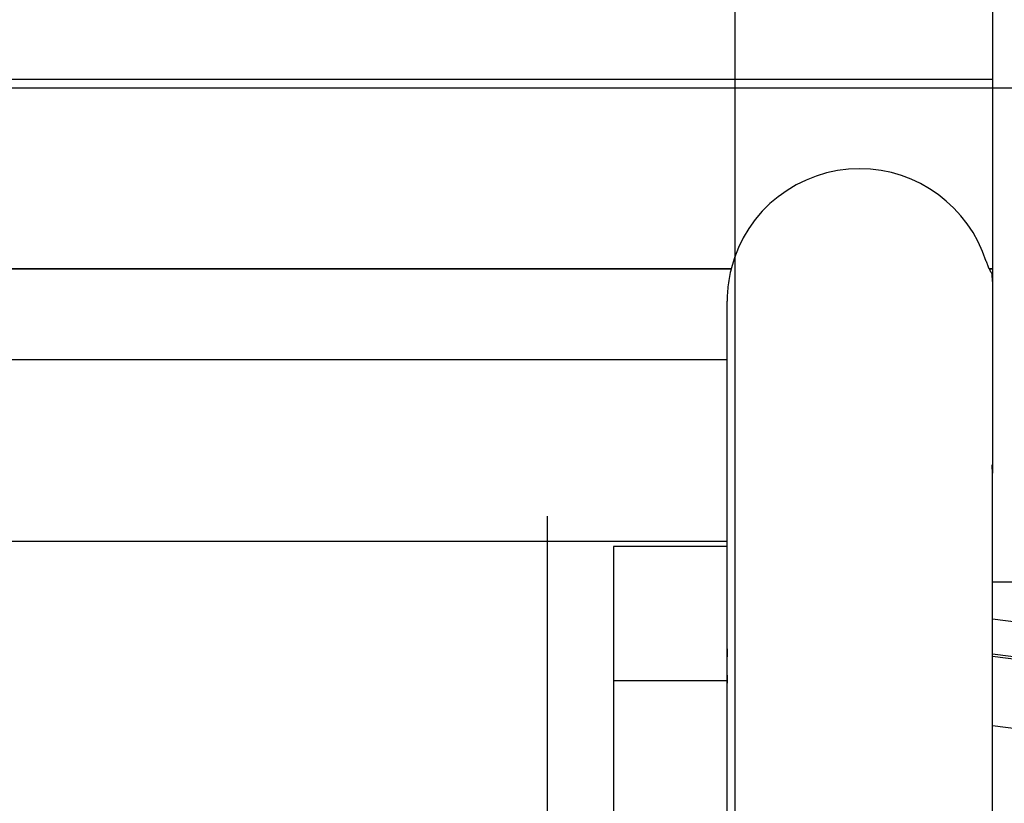
# Model space of a CAD drawing. Extents: x -70 to 70, y -44 to 44.
# Drawn here: x -9 to -3, y -5 to -1 of the extents above; entities that cross this region are included whole.
import ezdxf

# ---------------------------------------------------------------- set-up
doc = ezdxf.new("R2010")
doc.units = 0
doc.layers.get('0').update_dxf_attribs({"linetype": 'CONTINUOUS'})

msp = doc.modelspace()

# ---------------------------------------------------------------- linework, layer by layer
at = {"color": 0}
for points in [[(-4.7611, -26.1575), (-4.7611, 36.2076)], [(-3.4035, 8.1732), (-3.4035, -3.2112)], [(-21.4128, -1.1306), (-3.4035, -1.1306)], [(-3.4035, -1.1316), (-21.4128, -1.1316)], [(-4.4039, -1.1316), (-4.4039, -1.1306)], [(-3.4534, -1.1306), (-3.4534, -1.1316)], [(60.8462, -1.1776), (-55.7565, -1.1776)], [(-3.4363, -2.0928), (-3.4363, -2.0928), (-3.4552, -2.0399), (-3.4783, -1.9892), (-3.5052, -1.9408), (-3.5358, -1.895), (-3.5697, -1.8517), (-3.6069, -1.8115), (-3.647, -1.7742), (-3.6899, -1.7402), (-3.7351, -1.7093), (-3.7827, -1.6821), (-3.8323, -1.6586), (-3.8839, -1.6391), (-3.9369, -1.6235), (-3.9914, -1.6123), (-4.0471, -1.6053), (-4.1038, -1.6031), (-4.1038, -1.6031), (-4.1632, -1.6055), (-4.2216, -1.613), (-4.2785, -1.6251), (-4.334, -1.642), (-4.3874, -1.6631), (-4.4388, -1.6885), (-4.4877, -1.7178), (-4.5342, -1.7511), (-4.5777, -1.7877), (-4.6181, -1.828), (-4.6552, -1.8715), (-4.6888, -1.9181), (-4.7184, -1.9674), (-4.7442, -2.0195), (-4.7655, -2.0741), (-4.7823, -2.1311)], [(-3.4363, -2.0928), (-3.4363, -2.0928), (-3.4552, -2.0399), (-3.4783, -1.9892), (-3.5052, -1.9408), (-3.5358, -1.895), (-3.5697, -1.8517), (-3.6069, -1.8115), (-3.647, -1.7742), (-3.6899, -1.7402), (-3.7351, -1.7093), (-3.7827, -1.6821), (-3.8323, -1.6586), (-3.8839, -1.6391), (-3.9369, -1.6235), (-3.9914, -1.6123), (-4.0471, -1.6053), (-4.1038, -1.6031), (-4.1038, -1.6031), (-4.1632, -1.6055), (-4.2216, -1.613), (-4.2785, -1.6251), (-4.334, -1.642), (-4.3874, -1.6631), (-4.4388, -1.6885), (-4.4877, -1.7178), (-4.5342, -1.7511), (-4.5777, -1.7877), (-4.6181, -1.828), (-4.6552, -1.8715), (-4.6888, -1.9181), (-4.7184, -1.9674), (-4.7442, -2.0195), (-4.7655, -2.0741), (-4.7823, -2.1311)], [(-13.4303, -2.1311), (-4.7827, -2.1311)], [(-4.7823, -2.1311), (-4.7823, -2.1311), (-4.7847, -2.1413), (-4.7871, -2.1517), (-4.7892, -2.1622), (-4.7913, -2.1729), (-4.7931, -2.1835), (-4.7949, -2.1943), (-4.7965, -2.2051), (-4.7982, -2.2162), (-4.7994, -2.227), (-4.8006, -2.238), (-4.8016, -2.2488), (-4.8025, -2.2599), (-4.8031, -2.2707), (-4.8036, -2.2816), (-4.8039, -2.2924), (-4.8041, -2.3034), (-4.8041, -2.3034), (-4.8041, -2.3034), (-4.8041, -2.3034), (-4.8041, -2.3034), (-4.8041, -2.3034), (-4.8041, -2.3034), (-4.8041, -2.3034), (-4.8041, -2.3034), (-4.8041, -2.3034), (-4.8041, -2.3034), (-4.8041, -2.3034), (-4.8041, -2.3034), (-4.8041, -2.3034), (-4.8041, -2.3034), (-4.8041, -2.3034), (-4.8041, -2.3034), (-4.8041, -2.3034)], [(-4.7823, -2.1311), (-4.7823, -2.1311), (-4.7847, -2.1413), (-4.7871, -2.1517), (-4.7892, -2.1622), (-4.7913, -2.1729), (-4.7931, -2.1835), (-4.7949, -2.1943), (-4.7965, -2.2051), (-4.7982, -2.2162), (-4.7994, -2.227), (-4.8006, -2.238), (-4.8016, -2.2488), (-4.8025, -2.2599), (-4.8031, -2.2707), (-4.8036, -2.2816), (-4.8039, -2.2924), (-4.8041, -2.3034), (-4.8041, -2.3034), (-4.8041, -2.3034), (-4.8041, -2.3034), (-4.8041, -2.3034), (-4.8041, -2.3034), (-4.8041, -2.3034), (-4.8041, -2.3034), (-4.8041, -2.3034), (-4.8041, -2.3034), (-4.8041, -2.3034), (-4.8041, -2.3034), (-4.8041, -2.3034), (-4.8041, -2.3034), (-4.8041, -2.3034), (-4.8041, -2.3034), (-4.8041, -2.3034), (-4.8041, -2.3034)], [(-3.4354, -2.0936), (-3.4354, -2.0936), (-3.4345, -2.0957), (-3.4338, -2.098), (-3.4329, -2.1004), (-3.4323, -2.1028), (-3.4314, -2.1052), (-3.4305, -2.1076), (-3.4296, -2.11), (-3.4288, -2.1127), (-3.4276, -2.1151), (-3.4267, -2.1175), (-3.4258, -2.1199), (-3.4249, -2.1223), (-3.424, -2.1244), (-3.4231, -2.1268), (-3.4222, -2.1289), (-3.4214, -2.1311)], [(-3.4354, -2.0936), (-3.4354, -2.0936), (-3.4345, -2.0957), (-3.4338, -2.098), (-3.4329, -2.1004), (-3.4323, -2.1028), (-3.4314, -2.1052), (-3.4305, -2.1076), (-3.4296, -2.11), (-3.4288, -2.1127), (-3.4276, -2.1151), (-3.4267, -2.1175), (-3.4258, -2.1199), (-3.4249, -2.1223), (-3.424, -2.1244), (-3.4231, -2.1268), (-3.4222, -2.1289), (-3.4214, -2.1311)], [(-3.421, -2.1311), (-3.4035, -2.1311)], [(-4.7828, -2.1321), (-13.43, -2.1321)], [(-3.4035, -2.1321), (-3.4205, -2.1321)], [(-3.4202, -2.1323), (-3.4202, -2.1323), (-3.4191, -2.1341), (-3.4182, -2.1362), (-3.4173, -2.138), (-3.4164, -2.1401), (-3.4152, -2.1419), (-3.4143, -2.144), (-3.4133, -2.1458), (-3.4124, -2.1479), (-3.4112, -2.1497), (-3.4101, -2.1516), (-3.4089, -2.1534), (-3.408, -2.1555), (-3.4068, -2.1573), (-3.4059, -2.1591), (-3.4047, -2.1609), (-3.4038, -2.1628)], [(-3.4202, -2.1323), (-3.4202, -2.1323), (-3.4191, -2.1341), (-3.4182, -2.1362), (-3.4173, -2.138), (-3.4164, -2.1401), (-3.4152, -2.1419), (-3.4143, -2.144), (-3.4133, -2.1458), (-3.4124, -2.1479), (-3.4112, -2.1497), (-3.4101, -2.1516), (-3.4089, -2.1534), (-3.408, -2.1555), (-3.4068, -2.1573), (-3.4059, -2.1591), (-3.4047, -2.1609), (-3.4038, -2.1628)], [(-3.4035, -2.1984), (-3.4035, -2.198), (-3.4035, -2.1976), (-3.4035, -2.1972), (-3.4035, -2.1969), (-3.4035, -2.1965), (-3.4035, -2.1961), (-3.4035, -2.1957), (-3.4035, -2.1953), (-3.4035, -2.1949), (-3.4035, -2.1945), (-3.4035, -2.1941), (-3.4035, -2.1937), (-3.4035, -2.1933), (-3.4035, -2.1929), (-3.4035, -2.1925), (-3.4035, -2.1921), (-3.4035, -2.1917), (-3.4035, -2.1913), (-3.4035, -2.1909), (-3.4035, -2.1905), (-3.4035, -2.1901), (-3.4035, -2.1897), (-3.4035, -2.1893), (-3.4035, -2.1889), (-3.4036, -2.1885), (-3.4036, -2.188), (-3.4036, -2.1876), (-3.4036, -2.1873), (-3.4036, -2.1869), (-3.4036, -2.1865), (-3.4036, -2.1861), (-3.4036, -2.1857), (-3.4036, -2.1853), (-3.4036, -2.1849), (-3.4036, -2.1845), (-3.4036, -2.1841), (-3.4036, -2.1836), (-3.4036, -2.1832), (-3.4036, -2.1828), (-3.4037, -2.1825), (-3.4037, -2.1821), (-3.4037, -2.1817), (-3.4037, -2.1813), (-3.4037, -2.1809), (-3.4037, -2.1805), (-3.4037, -2.1801), (-3.4037, -2.1797), (-3.4037, -2.1793), (-3.4037, -2.1789), (-3.4037, -2.1785), (-3.4038, -2.1781), (-3.4038, -2.1778), (-3.4038, -2.1774), (-3.4038, -2.177), (-3.4038, -2.1767), (-3.4038, -2.1763), (-3.4038, -2.1759), (-3.4038, -2.1755), (-3.4038, -2.1751), (-3.4038, -2.1747), (-3.4039, -2.1743), (-3.4039, -2.174), (-3.4039, -2.1736), (-3.4039, -2.1732), (-3.4039, -2.1729), (-3.4039, -2.1726), (-3.4039, -2.1722), (-3.4039, -2.1718), (-3.4039, -2.1715), (-3.4039, -2.1711), (-3.404, -2.1707), (-3.404, -2.1704), (-3.404, -2.17), (-3.404, -2.1697), (-3.404, -2.1693), (-3.404, -2.169), (-3.404, -2.1686), (-3.404, -2.1683), (-3.404, -2.1681), (-3.404, -2.1677), (-3.4041, -2.1674), (-3.4041, -2.1671), (-3.4041, -2.1667), (-3.4041, -2.1664), (-3.4041, -2.1661), (-3.4041, -2.1658), (-3.4041, -2.1655), (-3.4041, -2.1652), (-3.4041, -2.1649), (-3.4041, -2.1646), (-3.4042, -2.1643), (-3.4042, -2.164), (-3.4042, -2.1637), (-3.4042, -2.1635), (-3.4042, -2.1632), (-3.4042, -2.1629), (-3.4042, -2.1626), (-3.4042, -2.1624), (-3.4042, -2.1621)], [(-4.8042, -2.4126), (-4.8042, -2.3035)], [(-4.8042, -3.5973), (-4.8042, -2.4126)], [(-13.4086, -2.6103), (-4.8042, -2.6103)], [(-3.4035, -3.2112), (-3.4035, -3.21), (-3.4035, -3.2089), (-3.4035, -3.2077), (-3.4035, -3.2065), (-3.4035, -3.2053), (-3.4035, -3.2041), (-3.4035, -3.2029), (-3.4035, -3.2017), (-3.4036, -3.2005), (-3.4036, -3.1994), (-3.4036, -3.1982), (-3.4036, -3.1969), (-3.4036, -3.1957), (-3.4037, -3.1946), (-3.4037, -3.1934), (-3.4037, -3.1923), (-3.4037, -3.1911), (-3.4038, -3.19), (-3.4038, -3.1889), (-3.4038, -3.1877), (-3.4039, -3.1866), (-3.4039, -3.1855), (-3.4039, -3.1845), (-3.404, -3.1834), (-3.404, -3.1823), (-3.404, -3.1813), (-3.404, -3.1804), (-3.4041, -3.1795), (-3.4041, -3.1785), (-3.4041, -3.1776), (-3.4042, -3.1767), (-3.4042, -3.1759), (-3.4042, -3.1751), (-3.4042, -3.1743), (-3.4043, -3.1736), (-3.4043, -3.1728), (-3.4043, -3.1721), (-3.4043, -3.1715), (-3.4043, -3.171), (-3.4043, -3.1704), (-3.4043, -3.1698), (-3.4044, -3.1693), (-3.4044, -3.1689), (-3.4044, -3.1684), (-3.4044, -3.1681), (-3.4044, -3.1677), (-3.4044, -3.1674), (-3.4044, -3.1672), (-3.4044, -3.1669), (-3.4043, -3.1668), (-3.4043, -3.1666), (-3.4043, -3.1665), (-3.4043, -3.1665), (-3.4043, -3.1665), (-3.4043, -3.1665), (-3.4043, -3.1666), (-3.4042, -3.1667), (-3.4042, -3.1669), (-3.4042, -3.1671), (-3.4042, -3.1674), (-3.4041, -3.1677), (-3.4041, -3.168), (-3.4041, -3.1684), (-3.4041, -3.1688), (-3.404, -3.1692), (-3.404, -3.1697), (-3.404, -3.1703), (-3.4039, -3.1708), (-3.4039, -3.1713), (-3.4039, -3.172), (-3.4038, -3.1726), (-3.4038, -3.1734), (-3.4038, -3.1741), (-3.4038, -3.1749), (-3.4037, -3.1757), (-3.4037, -3.1764), (-3.4037, -3.1773), (-3.4036, -3.1782), (-3.4036, -3.1791), (-3.4036, -3.1801), (-3.4036, -3.181), (-3.4036, -3.182), (-3.4035, -3.1831), (-3.4035, -3.1842), (-3.4035, -3.1852), (-3.4035, -3.1863), (-3.4035, -3.1874), (-3.4035, -3.1885), (-3.4035, -3.1897), (-3.4035, -3.1908), (-3.4035, -3.192), (-3.4035, -3.1932), (-3.4035, -3.1944), (-3.4035, -3.1955), (-3.4035, -3.1968), (-3.4035, -3.198), (-3.4035, -3.1992), (-3.4035, -3.2004), (-3.4035, -3.2016)], [(-3.4035, -5.7238), (-3.4035, -3.2112)], [(-5.7547, -3.4371), (-5.7547, -6.1564)], [(-4.8042, -3.5721), (-13.4086, -3.5721)], [(-4.8042, -3.5973), (-5.4045, -3.5973)], [(-5.4045, -3.5973), (-5.4045, -4.3081)], [(-4.8042, -4.3081), (-4.8042, -3.5973)], [(-3.4035, -3.7847), (-2.8032, -3.7847)], [(3.3834, -4.8534), (-3.4035, -3.9811)], [(-4.8033, -4.1392), (-4.8033, -4.1394), (-4.8033, -4.1396), (-4.8033, -4.1398), (-4.8033, -4.14), (-4.8033, -4.1403), (-4.8033, -4.1404), (-4.8033, -4.1407), (-4.8033, -4.1409), (-4.8033, -4.1412), (-4.8034, -4.1415), (-4.8034, -4.1417), (-4.8034, -4.142), (-4.8034, -4.1423), (-4.8034, -4.1426), (-4.8034, -4.1429), (-4.8034, -4.1432), (-4.8034, -4.1435), (-4.8034, -4.1438), (-4.8034, -4.1442), (-4.8034, -4.1445), (-4.8034, -4.1448), (-4.8035, -4.1451), (-4.8035, -4.1454), (-4.8035, -4.1458), (-4.8035, -4.1462), (-4.8035, -4.1465), (-4.8035, -4.1469), (-4.8035, -4.1473), (-4.8035, -4.1476), (-4.8035, -4.148), (-4.8036, -4.1484), (-4.8036, -4.1488), (-4.8036, -4.1492), (-4.8036, -4.1496), (-4.8036, -4.1499), (-4.8036, -4.1503), (-4.8036, -4.1508), (-4.8036, -4.1512), (-4.8037, -4.1516), (-4.8037, -4.152), (-4.8037, -4.1525), (-4.8037, -4.1529), (-4.8037, -4.1534), (-4.8037, -4.1538), (-4.8037, -4.1543), (-4.8037, -4.1547), (-4.8038, -4.1551), (-4.8038, -4.1555), (-4.8038, -4.156), (-4.8038, -4.1565), (-4.8038, -4.1569), (-4.8038, -4.1574), (-4.8038, -4.1579), (-4.8039, -4.1584), (-4.8039, -4.1589), (-4.8039, -4.1594), (-4.8039, -4.1598), (-4.8039, -4.1603), (-4.8039, -4.1607), (-4.8039, -4.1612), (-4.8039, -4.1618), (-4.8039, -4.1623), (-4.804, -4.1628), (-4.804, -4.1633), (-4.804, -4.1638), (-4.804, -4.1643), (-4.804, -4.1647), (-4.804, -4.1652), (-4.804, -4.1658), (-4.804, -4.1663), (-4.804, -4.1668), (-4.8041, -4.1673), (-4.8041, -4.1679), (-4.8041, -4.1684), (-4.8041, -4.1689), (-4.8041, -4.1693), (-4.8041, -4.1699), (-4.8041, -4.1704), (-4.8041, -4.1709), (-4.8041, -4.1714), (-4.8041, -4.172), (-4.8041, -4.1725), (-4.8041, -4.173), (-4.8041, -4.1736), (-4.8042, -4.174), (-4.8042, -4.1745), (-4.8042, -4.175), (-4.8042, -4.1756), (-4.8042, -4.1761), (-4.8042, -4.1766), (-4.8042, -4.1771), (-4.8042, -4.1776), (-4.8042, -4.1782), (-4.8042, -4.1787), (-4.8042, -4.1791), (-4.8042, -4.1796), (-4.8042, -4.1801), (-4.8042, -4.1806), (-4.8042, -4.1811)], [(-3.4035, -4.1639), (-1.5411, -4.4032)], [(-1.6594, -4.4032), (-3.4035, -4.179)], [(-5.4045, -4.3081), (-5.4045, -33.9218)], [(-4.8042, -4.3081), (-5.4045, -4.3081)], [(-4.8033, -4.2777), (-4.8033, -4.2779), (-4.8033, -4.2781), (-4.8033, -4.2783), (-4.8033, -4.2785), (-4.8033, -4.2788), (-4.8033, -4.279), (-4.8033, -4.2793), (-4.8033, -4.2794), (-4.8033, -4.2797), (-4.8034, -4.2799), (-4.8034, -4.2802), (-4.8034, -4.2805), (-4.8034, -4.2808), (-4.8034, -4.2811), (-4.8034, -4.2814), (-4.8034, -4.2817), (-4.8034, -4.282), (-4.8034, -4.2823), (-4.8034, -4.2827), (-4.8034, -4.283), (-4.8034, -4.2833), (-4.8035, -4.2837), (-4.8035, -4.284), (-4.8035, -4.2843), (-4.8035, -4.2846), (-4.8035, -4.285), (-4.8035, -4.2854), (-4.8035, -4.2858), (-4.8035, -4.2861), (-4.8035, -4.2865), (-4.8036, -4.2869), (-4.8036, -4.2873), (-4.8036, -4.2877), (-4.8036, -4.2881), (-4.8036, -4.2885), (-4.8036, -4.2889), (-4.8036, -4.2893), (-4.8036, -4.2897), (-4.8037, -4.2901), (-4.8037, -4.2905), (-4.8037, -4.291), (-4.8037, -4.2914), (-4.8037, -4.2919), (-4.8037, -4.2923), (-4.8037, -4.2928), (-4.8037, -4.2932), (-4.8038, -4.2937), (-4.8038, -4.294), (-4.8038, -4.2945), (-4.8038, -4.295), (-4.8038, -4.2954), (-4.8038, -4.2959), (-4.8038, -4.2964), (-4.8039, -4.2969), (-4.8039, -4.2974), (-4.8039, -4.2979), (-4.8039, -4.2983), (-4.8039, -4.2987), (-4.8039, -4.2992), (-4.8039, -4.2997), (-4.8039, -4.3002), (-4.8039, -4.3007), (-4.804, -4.3013), (-4.804, -4.3018), (-4.804, -4.3023), (-4.804, -4.3028), (-4.804, -4.3033), (-4.804, -4.3037), (-4.804, -4.3043), (-4.804, -4.3048), (-4.804, -4.3053), (-4.8041, -4.3058), (-4.8041, -4.3064), (-4.8041, -4.3069), (-4.8041, -4.3074), (-4.8041, -4.3079), (-4.8041, -4.3084), (-4.8041, -4.3089), (-4.8041, -4.3094), (-4.8041, -4.3099), (-4.8041, -4.3105), (-4.8041, -4.311), (-4.8041, -4.3115), (-4.8041, -4.312), (-4.8042, -4.3126), (-4.8042, -4.313), (-4.8042, -4.3135), (-4.8042, -4.314), (-4.8042, -4.3146), (-4.8042, -4.3151), (-4.8042, -4.3156), (-4.8042, -4.3161), (-4.8042, -4.3166), (-4.8042, -4.3172), (-4.8042, -4.3177), (-4.8042, -4.3181), (-4.8042, -4.3186), (-4.8042, -4.3196)], [(-4.8042, -4.3196), (-4.8042, -4.3081)], [(-4.8042, -5.7238), (-4.8042, -4.3196)], [(-1.6594, -4.7687), (-3.4035, -4.5445)]]:
    msp.add_lwpolyline(points, dxfattribs=at)

doc.saveas('drawing.dxf')
